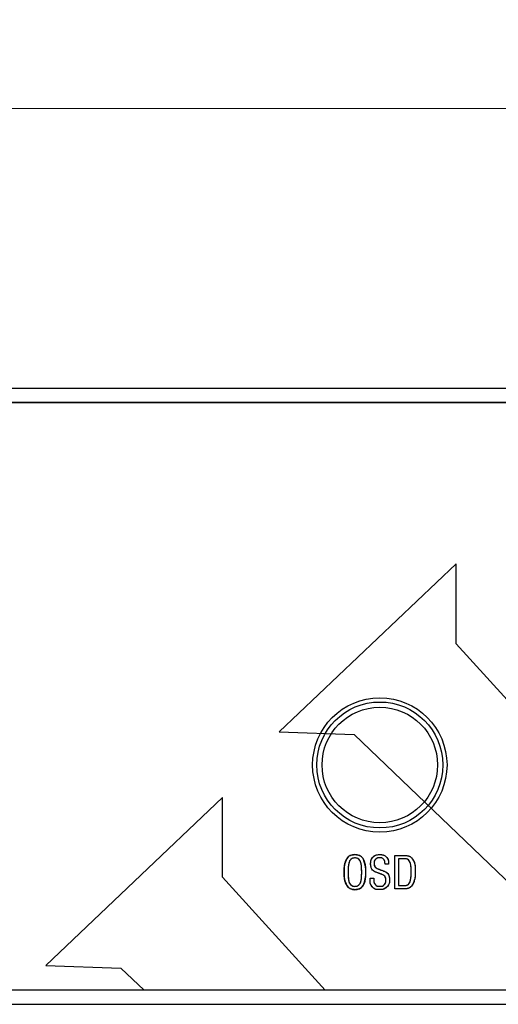
# Model space of a CAD drawing. Units: inches. Extents: x 0.4 to 33.6, y 0.4 to 21.6.
# Drawn here: x 6 to 7.4, y 6.8 to 9.5 of the extents above; entities that cross this region are included whole.
import ezdxf

# ---------------------------------------------------------------- set-up
doc = ezdxf.new("R2010")
doc.units = ezdxf.units.IN
doc.header["$LTSCALE"] = 2
doc.header["$MEASUREMENT"] = 0
doc.styles.add('SLDTEXTSTYLE3', font='TXT', dxfattribs={"width": 0.75})
doc.dimstyles.new('SLDDIMSTYLE0', dxfattribs={"dimtxt": 0.25, "dimasz": 0.26, "dimexe": 0, "dimexo": 0.0625, "dimgap": 0.0625, "dimtad": 0, "dimtih": 1, "dimtoh": 1, "dimdec": 3, "dimrnd": 1e-09, "dimzin": 12, "dimdsep": 46, "dimtxsty": 'SLDTEXTSTYLE3', "dimsah": 1, "dimcen": 0.09, "dimadec": 0, "dimazin": 3, "dimtfac": 1, "dimtdec": 3, "dimtofl": 0, "dimtmove": 0, "dimatfit": 3, "dimfxl": 0, "dimfrac": 2, "dimtolj": 1, "dimtzin": 12, "dimarcsym": 0})

# ---------------------------------------------------------------- blocks, each defined once
blk = doc.blocks.new('_D_1')
at = {"color": 7, "linetype": 'Continuous', "lineweight": 0}
for p, q in [((4.749, 8.4854), (4.749, 9.5409)), ((13.1546, 8.4854), (13.1546, 9.5409)), ((8.8594, 9.4893), (8.7832, 9.4893)), ((8.7832, 9.4893), (8.7832, 9.0925)), ((9.8754, 9.4893), (9.9516, 9.4893)), ((9.9516, 9.4893), (9.9516, 9.0925)), ((4.749, 9.2909), (7.8251, 9.2909)), ((13.1546, 9.2909), (10.0784, 9.2909)), ((8.7832, 9.0925), (8.8594, 9.0925)), ((9.9516, 9.0925), (9.8754, 9.0925))]:
    blk.add_line(p, q, dxfattribs=at)
at = {"color": 7, "linetype": 'Continuous', "lineweight": 18}
for points in [[(4.749, 9.2909), (5.009, 9.2509), (5.009, 9.3309)], [(13.1546, 9.2909), (12.8946, 9.3309), (12.8946, 9.2509)]]:
    blk.add_solid(points, dxfattribs=at)
at = {"color": 7, "linetype": 'Continuous', "lineweight": 18, "char_height": 0.25, "attachment_point": 1, "style": 'SLDTEXTSTYLE3'}
for s, insert in [('8.406', (7.8758, 9.4147)), ('213.50', (8.8594, 9.4147))]:
    blk.add_mtext(s, dxfattribs=dict(at, insert=insert))

msp = doc.modelspace()

# ---------------------------------------------------------------- linework, layer by layer
at = {"color": 7, "linetype": 'Continuous', "lineweight": 25}
for p, q in [((13.0365, 8.5035), (4.8671, 8.5035)), ((4.8671, 8.4641), (13.0365, 8.4641)), ((13.0324, 8.4641), (4.871, 8.4641)), ((13.0717, 6.8106), (4.8317, 6.8106)), ((4.8316, 6.7712), (13.0718, 6.7712))]:
    msp.add_line(p, q, dxfattribs=at)
at = {"color": 7, "linetype": 'Continuous'}
for p, q in [((7.2569, 8.0099), (6.7592, 7.5373)), ((7.2569, 7.7854), (7.2569, 8.0099)), ((7.7981, 7.1884), (7.2569, 7.7854)), ((6.7592, 7.5373), (6.9704, 7.5299)), ((6.9704, 7.5299), (7.5798, 6.9451)), ((6.6001, 7.3532), (6.1024, 6.8806)), ((6.6001, 7.1286), (6.6001, 7.3532)), ((6.9453, 7.1721), (6.946, 7.174)), ((6.946, 7.174), (6.9467, 7.1759)), ((6.9467, 7.1759), (6.9474, 7.1776)), ((6.9474, 7.1776), (6.9482, 7.1793)), ((6.9482, 7.1793), (6.9491, 7.1808)), ((6.9491, 7.1808), (6.9502, 7.1824)), ((6.9502, 7.1824), (6.9513, 7.1838)), ((6.9513, 7.1838), (6.9525, 7.1852)), ((6.9525, 7.1852), (6.9539, 7.1864)), ((6.9539, 7.1864), (6.9553, 7.1875)), ((6.9553, 7.1875), (6.9568, 7.1885)), ((6.9568, 7.1885), (6.9584, 7.1894)), ((6.9577, 7.1751), (6.9568, 7.1734)), ((6.9587, 7.1766), (6.9577, 7.1751)), ((6.9584, 7.1894), (6.9601, 7.1902)), ((6.9598, 7.178), (6.9587, 7.1766)), ((6.961, 7.1793), (6.9598, 7.178)), ((6.9601, 7.1902), (6.9619, 7.1908)), ((6.9625, 7.1803), (6.961, 7.1793)), ((6.9619, 7.1908), (6.9637, 7.1913)), ((6.964, 7.1812), (6.9625, 7.1803)), ((6.9637, 7.1913), (6.9657, 7.1918)), ((6.9657, 7.1819), (6.964, 7.1812)), ((6.9657, 7.1918), (6.9678, 7.192)), ((6.9675, 7.1824), (6.9657, 7.1819)), ((6.9695, 7.1827), (6.9675, 7.1824)), ((6.9678, 7.192), (6.9699, 7.1922)), ((6.9717, 7.1829), (6.9695, 7.1827)), ((6.9699, 7.1922), (6.9721, 7.1923)), ((6.9739, 7.1828), (6.9717, 7.1829)), ((6.9721, 7.1923), (6.9744, 7.1922)), ((6.9759, 7.1826), (6.9739, 7.1828)), ((6.9744, 7.1922), (6.9765, 7.1921)), ((6.9781, 7.1821), (6.9759, 7.1826)), ((6.9765, 7.1921), (6.9786, 7.1918)), ((6.98, 7.1814), (6.9781, 7.1821)), ((6.9786, 7.1918), (6.9806, 7.1914)), ((6.9818, 7.1804), (6.98, 7.1814)), ((6.9806, 7.1914), (6.9824, 7.1908)), ((6.9834, 7.1793), (6.9818, 7.1804)), ((6.9824, 7.1908), (6.9842, 7.1902)), ((6.9849, 7.1778), (6.9834, 7.1793)), ((6.9842, 7.1902), (6.9859, 7.1894)), ((6.9861, 7.1762), (6.9849, 7.1778)), ((6.9859, 7.1894), (6.9875, 7.1886)), ((6.987, 7.1748), (6.9861, 7.1762)), ((6.9877, 7.1733), (6.987, 7.1748)), ((6.9875, 7.1886), (6.989, 7.1876)), ((6.989, 7.1876), (6.9905, 7.1865)), ((6.9905, 7.1865), (6.9918, 7.1853)), ((6.9918, 7.1853), (6.993, 7.1839)), ((6.993, 7.1839), (6.9942, 7.1825)), ((6.9942, 7.1825), (6.9952, 7.1809)), ((6.9952, 7.1809), (6.9965, 7.1787)), ((6.9965, 7.1787), (6.9975, 7.1763)), ((6.9975, 7.1763), (6.9985, 7.1737)), ((6.9985, 7.1737), (6.9994, 7.1708)), ((7.0167, 7.1728), (7.017, 7.1748)), ((7.017, 7.1748), (7.0175, 7.1766)), ((7.0175, 7.1766), (7.0181, 7.1783)), ((7.0181, 7.1783), (7.0188, 7.1799)), ((7.0188, 7.1799), (7.0201, 7.1818)), ((7.0201, 7.1818), (7.0216, 7.1836)), ((7.0216, 7.1836), (7.0232, 7.1853)), ((7.0232, 7.1853), (7.0249, 7.187)), ((7.0249, 7.187), (7.0266, 7.1885)), ((7.0269, 7.1742), (7.0265, 7.1727)), ((7.0266, 7.1885), (7.0285, 7.1898)), ((7.0275, 7.1756), (7.0269, 7.1742)), ((7.0284, 7.1769), (7.0275, 7.1756)), ((7.0294, 7.1781), (7.0284, 7.1769)), ((7.0285, 7.1898), (7.0306, 7.1909)), ((7.0305, 7.1792), (7.0294, 7.1781)), ((7.0316, 7.1803), (7.0305, 7.1792)), ((7.0306, 7.1909), (7.0329, 7.1916)), ((7.0329, 7.1813), (7.0316, 7.1803)), ((7.0329, 7.1916), (7.0354, 7.192)), ((7.0343, 7.1822), (7.0329, 7.1813)), ((7.0359, 7.1828), (7.0343, 7.1822)), ((7.0354, 7.192), (7.0382, 7.1922)), ((7.0378, 7.1831), (7.0359, 7.1828)), ((7.0398, 7.1833), (7.0378, 7.1831)), ((7.0382, 7.1922), (7.041, 7.1923)), ((7.0418, 7.1833), (7.0398, 7.1833)), ((7.041, 7.1923), (7.0438, 7.1923)), ((7.0439, 7.1833), (7.0418, 7.1833)), ((7.0438, 7.1923), (7.0466, 7.1922)), ((7.0458, 7.1832), (7.0439, 7.1833)), ((7.0476, 7.1828), (7.0458, 7.1832)), ((7.0466, 7.1922), (7.0492, 7.192)), ((7.0492, 7.1822), (7.0476, 7.1828)), ((7.0492, 7.192), (7.0515, 7.1915)), ((7.0506, 7.1814), (7.0492, 7.1822)), ((7.0519, 7.1801), (7.0506, 7.1814)), ((7.0515, 7.1915), (7.0537, 7.1908)), ((7.0532, 7.1788), (7.0519, 7.1801)), ((7.0544, 7.1773), (7.0532, 7.1788)), ((7.0537, 7.1908), (7.0556, 7.1897)), ((7.0549, 7.1765), (7.0544, 7.1773)), ((7.0554, 7.1757), (7.0549, 7.1765)), ((7.0559, 7.1746), (7.0554, 7.1757)), ((7.0556, 7.1897), (7.0574, 7.1885)), ((7.0561, 7.1738), (7.0559, 7.1746)), ((7.0564, 7.1729), (7.0561, 7.1738)), ((7.0574, 7.1885), (7.0589, 7.1871)), ((7.0589, 7.1871), (7.0604, 7.1856)), ((7.0604, 7.1856), (7.0619, 7.1841)), ((7.0619, 7.1841), (7.0632, 7.1825)), ((7.0632, 7.1825), (7.0644, 7.1808)), ((7.0644, 7.1808), (7.0653, 7.1789)), ((7.0653, 7.1789), (7.066, 7.1768)), ((7.066, 7.1768), (7.0663, 7.1754)), ((7.0663, 7.1754), (7.0665, 7.174)), ((7.0665, 7.174), (7.0666, 7.1725)), ((7.0841, 7.096), (7.0841, 7.19)), ((7.0841, 7.19), (7.1108, 7.19)), ((7.0841, 7.096), (7.0841, 7.19)), ((7.0841, 7.19), (7.1108, 7.19)), ((7.1079, 7.1809), (7.0947, 7.1809)), ((7.0947, 7.1809), (7.0947, 7.105)), ((7.1079, 7.1809), (7.0947, 7.1809)), ((7.0947, 7.1809), (7.0947, 7.105)), ((7.1099, 7.1809), (7.1079, 7.1809)), ((7.1117, 7.1808), (7.1099, 7.1809)), ((7.1108, 7.19), (7.1136, 7.19)), ((7.1133, 7.1807), (7.1117, 7.1808)), ((7.1148, 7.1805), (7.1133, 7.1807)), ((7.1136, 7.19), (7.1161, 7.1898)), ((7.1163, 7.1803), (7.1148, 7.1805)), ((7.1161, 7.1898), (7.1183, 7.1896)), ((7.1177, 7.18), (7.1163, 7.1803)), ((7.1188, 7.1796), (7.1177, 7.18)), ((7.1183, 7.1896), (7.1202, 7.1893)), ((7.1198, 7.1792), (7.1188, 7.1796)), ((7.1208, 7.1786), (7.1198, 7.1792)), ((7.1202, 7.1893), (7.1219, 7.189)), ((7.1217, 7.178), (7.1208, 7.1786)), ((7.1225, 7.1773), (7.1217, 7.178)), ((7.1219, 7.189), (7.1233, 7.1886)), ((7.1232, 7.1767), (7.1225, 7.1773)), ((7.1238, 7.176), (7.1232, 7.1767)), ((7.1233, 7.1886), (7.1248, 7.1881)), ((7.1243, 7.1753), (7.1238, 7.176)), ((7.1248, 7.1746), (7.1243, 7.1753)), ((7.1248, 7.1881), (7.1261, 7.1875)), ((7.1255, 7.1735), (7.1248, 7.1746)), ((7.1262, 7.1725), (7.1255, 7.1735)), ((7.1261, 7.1875), (7.1272, 7.1868)), ((7.1272, 7.1868), (7.1282, 7.1862)), ((7.1282, 7.1862), (7.1297, 7.1849)), ((7.1297, 7.1849), (7.1311, 7.1835)), ((7.1311, 7.1835), (7.1322, 7.1822)), ((7.1322, 7.1822), (7.1333, 7.1808)), ((7.1333, 7.1808), (7.1343, 7.1793)), ((7.1343, 7.1793), (7.1357, 7.1774)), ((7.1357, 7.1774), (7.137, 7.1754)), ((7.137, 7.1754), (7.1382, 7.1732)), ((6.942, 7.1462), (6.9421, 7.1494)), ((6.942, 7.143), (6.942, 7.1462)), ((6.9421, 7.1494), (6.9422, 7.1524)), ((6.9422, 7.1524), (6.9424, 7.1552)), ((6.9424, 7.1552), (6.9427, 7.158)), ((6.9427, 7.158), (6.943, 7.1606)), ((6.943, 7.1606), (6.9433, 7.1631)), ((6.9433, 7.1631), (6.9437, 7.1655)), ((6.9437, 7.1655), (6.9442, 7.1678)), ((6.9442, 7.1678), (6.9447, 7.17)), ((6.9447, 7.17), (6.9453, 7.1721)), ((6.953, 7.147), (6.9529, 7.143)), ((6.9531, 7.1508), (6.953, 7.147)), ((6.9532, 7.1544), (6.9531, 7.1508)), ((6.9535, 7.1577), (6.9532, 7.1544)), ((6.9538, 7.1608), (6.9535, 7.1577)), ((6.9542, 7.1637), (6.9538, 7.1608)), ((6.9547, 7.1665), (6.9542, 7.1637)), ((6.9553, 7.1691), (6.9547, 7.1665)), ((6.956, 7.1714), (6.9553, 7.1691)), ((6.9568, 7.1734), (6.956, 7.1714)), ((6.9883, 7.1715), (6.9877, 7.1733)), ((6.9889, 7.1695), (6.9883, 7.1715)), ((6.9895, 7.1673), (6.9889, 7.1695)), ((6.9899, 7.1648), (6.9895, 7.1673)), ((6.9903, 7.1622), (6.9899, 7.1648)), ((6.9907, 7.1593), (6.9903, 7.1622)), ((6.9909, 7.1561), (6.9907, 7.1593)), ((6.9911, 7.1526), (6.9909, 7.1561)), ((6.9913, 7.1489), (6.9911, 7.1526)), ((6.9913, 7.1451), (6.9913, 7.1489)), ((6.9994, 7.1708), (7.0001, 7.1677)), ((7.0001, 7.1677), (7.0008, 7.1643)), ((7.0008, 7.1643), (7.0013, 7.1607)), ((7.0013, 7.1607), (7.0016, 7.1576)), ((7.0016, 7.1576), (7.0019, 7.1545)), ((7.0019, 7.1545), (7.0021, 7.1512)), ((7.0021, 7.1512), (7.0022, 7.1477)), ((7.0022, 7.1477), (7.0023, 7.1441)), ((7.0165, 7.1689), (7.0166, 7.1708)), ((7.0165, 7.167), (7.0165, 7.1689)), ((7.0165, 7.1655), (7.0165, 7.167)), ((7.0165, 7.1638), (7.0165, 7.1655)), ((7.0166, 7.1624), (7.0165, 7.1638)), ((7.0166, 7.1708), (7.0167, 7.1728)), ((7.0167, 7.161), (7.0166, 7.1624)), ((7.0169, 7.1597), (7.0167, 7.161)), ((7.0172, 7.1585), (7.0169, 7.1597)), ((7.0175, 7.1574), (7.0172, 7.1585)), ((7.0179, 7.1563), (7.0175, 7.1574)), ((7.0184, 7.1552), (7.0179, 7.1563)), ((7.0191, 7.1535), (7.0184, 7.1552)), ((7.0198, 7.1518), (7.0191, 7.1535)), ((7.0208, 7.1503), (7.0198, 7.1518)), ((7.022, 7.1489), (7.0208, 7.1503)), ((7.0232, 7.1477), (7.022, 7.1489)), ((7.0244, 7.1466), (7.0232, 7.1477)), ((7.0251, 7.146), (7.0244, 7.1466)), ((7.026, 7.1454), (7.0251, 7.146)), ((7.0265, 7.1727), (7.0263, 7.171)), ((7.0263, 7.171), (7.0263, 7.1693)), ((7.0263, 7.1693), (7.0263, 7.1675)), ((7.0263, 7.1675), (7.0263, 7.1659)), ((7.0263, 7.1659), (7.0264, 7.1637)), ((7.0264, 7.1637), (7.0268, 7.1619)), ((7.0268, 7.1619), (7.0274, 7.1602)), ((7.0274, 7.1602), (7.0283, 7.1589)), ((7.0283, 7.1589), (7.029, 7.1579)), ((7.029, 7.1579), (7.0298, 7.1569)), ((7.0298, 7.1569), (7.0307, 7.1559)), ((7.0307, 7.1559), (7.0319, 7.155)), ((7.0319, 7.155), (7.0333, 7.154)), ((7.0333, 7.154), (7.0351, 7.1531)), ((7.0351, 7.1531), (7.0371, 7.1522)), ((7.0371, 7.1522), (7.0384, 7.1517)), ((7.0384, 7.1517), (7.0395, 7.1513)), ((7.0395, 7.1513), (7.0405, 7.1509)), ((7.0405, 7.1509), (7.0413, 7.1507)), ((7.0413, 7.1507), (7.0418, 7.1504)), ((7.0418, 7.1504), (7.0422, 7.1503)), ((7.0422, 7.1503), (7.0425, 7.1502)), ((7.0425, 7.1502), (7.0427, 7.1501)), ((7.0427, 7.1501), (7.043, 7.15)), ((7.043, 7.15), (7.0433, 7.1499)), ((7.0433, 7.1499), (7.0436, 7.1498)), ((7.0436, 7.1498), (7.0439, 7.1497)), ((7.0439, 7.1497), (7.0443, 7.1495)), ((7.0443, 7.1495), (7.0448, 7.1493)), ((7.0448, 7.1493), (7.0456, 7.149)), ((7.0456, 7.149), (7.0468, 7.1486)), ((7.0468, 7.1486), (7.0481, 7.1481)), ((7.0481, 7.1481), (7.0497, 7.1475)), ((7.0497, 7.1475), (7.0514, 7.1469)), ((7.0514, 7.1469), (7.0531, 7.1462)), ((7.0531, 7.1462), (7.0547, 7.1456)), ((7.0566, 7.1717), (7.0564, 7.1729)), ((7.0567, 7.1704), (7.0566, 7.1717)), ((7.0568, 7.1687), (7.0567, 7.1704)), ((7.0569, 7.1668), (7.0568, 7.1687)), ((7.0569, 7.1658), (7.0569, 7.1668)), ((7.0569, 7.1658), (7.0569, 7.1668)), ((7.0665, 7.1658), (7.0569, 7.1658)), ((7.0665, 7.1658), (7.0569, 7.1658)), ((7.0666, 7.1673), (7.0665, 7.1668)), ((7.0665, 7.1668), (7.0665, 7.1663)), ((7.0665, 7.1663), (7.0665, 7.1658)), ((7.0666, 7.1725), (7.0666, 7.1712)), ((7.0666, 7.1712), (7.0666, 7.17)), ((7.0666, 7.17), (7.0666, 7.1691)), ((7.0666, 7.1691), (7.0666, 7.1686)), ((7.0666, 7.1686), (7.0666, 7.1682)), ((7.0666, 7.1682), (7.0666, 7.168)), ((7.0666, 7.168), (7.0666, 7.1677)), ((7.0666, 7.1677), (7.0666, 7.1673)), ((7.1268, 7.1713), (7.1262, 7.1725)), ((7.1274, 7.1702), (7.1268, 7.1713)), ((7.128, 7.1688), (7.1274, 7.1702)), ((7.1286, 7.1673), (7.128, 7.1688)), ((7.129, 7.1656), (7.1286, 7.1673)), ((7.1294, 7.1635), (7.129, 7.1656)), ((7.1298, 7.1613), (7.1294, 7.1635)), ((7.13, 7.1588), (7.1298, 7.1613)), ((7.1302, 7.156), (7.13, 7.1588)), ((7.1303, 7.153), (7.1302, 7.156)), ((7.1304, 7.15), (7.1303, 7.153)), ((7.1304, 7.147), (7.1304, 7.15)), ((7.1304, 7.1442), (7.1304, 7.147)), ((7.1382, 7.1732), (7.1392, 7.1708)), ((7.1392, 7.1708), (7.1401, 7.1682)), ((7.1401, 7.1682), (7.1408, 7.1652)), ((7.1408, 7.1652), (7.1413, 7.162)), ((7.1413, 7.162), (7.1416, 7.1588)), ((7.1416, 7.1588), (7.1418, 7.1554)), ((7.1418, 7.1554), (7.1419, 7.1519)), ((7.1419, 7.1519), (7.1419, 7.1486)), ((7.1419, 7.1486), (7.1419, 7.1454)), ((6.8883, 6.8106), (6.6001, 7.1286)), ((6.942, 7.1398), (6.942, 7.143)), ((6.9421, 7.1367), (6.942, 7.1398)), ((6.9422, 7.1337), (6.9421, 7.1367)), ((6.9424, 7.1308), (6.9422, 7.1337)), ((6.9427, 7.128), (6.9424, 7.1308)), ((6.943, 7.1254), (6.9427, 7.128)), ((6.9434, 7.1229), (6.943, 7.1254)), ((6.9438, 7.1205), (6.9434, 7.1229)), ((6.9442, 7.1182), (6.9438, 7.1205)), ((6.9448, 7.1161), (6.9442, 7.1182)), ((6.9529, 7.143), (6.953, 7.1393)), ((6.953, 7.1393), (6.953, 7.1358)), ((6.953, 7.1358), (6.9532, 7.1325)), ((6.9532, 7.1325), (6.9534, 7.1294)), ((6.9534, 7.1294), (6.9537, 7.1265)), ((6.9537, 7.1265), (6.954, 7.1238)), ((6.954, 7.1238), (6.9544, 7.1213)), ((6.9544, 7.1213), (6.9548, 7.119)), ((6.9548, 7.119), (6.9553, 7.1169)), ((6.9891, 7.117), (6.9896, 7.1192)), ((6.9896, 7.1192), (6.99, 7.1218)), ((6.99, 7.1218), (6.9904, 7.1245)), ((6.9904, 7.1245), (6.9907, 7.1274)), ((6.9907, 7.1274), (6.991, 7.1305)), ((6.991, 7.1305), (6.9912, 7.1339)), ((6.9912, 7.1339), (6.9913, 7.1374)), ((6.9913, 7.1412), (6.9913, 7.1451)), ((6.9913, 7.1374), (6.9913, 7.1412)), ((7.0003, 7.1191), (6.9997, 7.1162)), ((7.0009, 7.1223), (7.0003, 7.1191)), ((7.0014, 7.1256), (7.0009, 7.1223)), ((7.0017, 7.1292), (7.0014, 7.1256)), ((7.002, 7.1329), (7.0017, 7.1292)), ((7.0022, 7.1369), (7.002, 7.1329)), ((7.0023, 7.1404), (7.0022, 7.1369)), ((7.0023, 7.1441), (7.0023, 7.1404)), ((7.015, 7.1245), (7.0151, 7.1251)), ((7.015, 7.1239), (7.015, 7.1245)), ((7.015, 7.1233), (7.015, 7.1239)), ((7.015, 7.1229), (7.015, 7.1233)), ((7.015, 7.1227), (7.015, 7.1229)), ((7.015, 7.1222), (7.015, 7.1227)), ((7.015, 7.1215), (7.015, 7.1222)), ((7.015, 7.1204), (7.015, 7.1215)), ((7.015, 7.1189), (7.015, 7.1204)), ((7.015, 7.1173), (7.015, 7.1189)), ((7.0151, 7.1259), (7.0251, 7.1259)), ((7.0151, 7.1251), (7.0151, 7.1259)), ((7.0151, 7.1259), (7.0251, 7.1259)), ((7.0251, 7.1259), (7.0251, 7.1225)), ((7.0251, 7.1259), (7.0251, 7.1225)), ((7.0251, 7.1225), (7.0251, 7.1204)), ((7.0251, 7.1204), (7.0252, 7.1187)), ((7.0252, 7.1187), (7.0253, 7.1172)), ((7.0271, 7.1448), (7.026, 7.1454)), ((7.0287, 7.1441), (7.0271, 7.1448)), ((7.0306, 7.1433), (7.0287, 7.1441)), ((7.0322, 7.1427), (7.0306, 7.1433)), ((7.0338, 7.1421), (7.0322, 7.1427)), ((7.0355, 7.1414), (7.0338, 7.1421)), ((7.0369, 7.1409), (7.0355, 7.1414)), ((7.0382, 7.1405), (7.0369, 7.1409)), ((7.0392, 7.1401), (7.0382, 7.1405)), ((7.0399, 7.1398), (7.0392, 7.1401)), ((7.0406, 7.1396), (7.0399, 7.1398)), ((7.0412, 7.1393), (7.0406, 7.1396)), ((7.0418, 7.1391), (7.0412, 7.1393)), ((7.0423, 7.1389), (7.0418, 7.1391)), ((7.0428, 7.1387), (7.0423, 7.1389)), ((7.0433, 7.1385), (7.0428, 7.1387)), ((7.0439, 7.1383), (7.0433, 7.1385)), ((7.0446, 7.138), (7.0439, 7.1383)), ((7.0454, 7.1377), (7.0446, 7.138)), ((7.0464, 7.1373), (7.0454, 7.1377)), ((7.0476, 7.1369), (7.0464, 7.1373)), ((7.0488, 7.1364), (7.0476, 7.1369)), ((7.0509, 7.1355), (7.0488, 7.1364)), ((7.0526, 7.1346), (7.0509, 7.1355)), ((7.054, 7.1337), (7.0526, 7.1346)), ((7.0551, 7.1327), (7.054, 7.1337)), ((7.0547, 7.1456), (7.0568, 7.1447)), ((7.056, 7.1318), (7.0551, 7.1327)), ((7.0567, 7.1308), (7.056, 7.1318)), ((7.0575, 7.1298), (7.0567, 7.1308)), ((7.0568, 7.1447), (7.0585, 7.1439)), ((7.0581, 7.1288), (7.0575, 7.1298)), ((7.0587, 7.1276), (7.0581, 7.1288)), ((7.0585, 7.1439), (7.0599, 7.1432)), ((7.059, 7.1262), (7.0587, 7.1276)), ((7.0592, 7.1247), (7.059, 7.1262)), ((7.0593, 7.1229), (7.0592, 7.1247)), ((7.0593, 7.1212), (7.0593, 7.1229)), ((7.0593, 7.1193), (7.0593, 7.1212)), ((7.0593, 7.1173), (7.0593, 7.1193)), ((7.0599, 7.1432), (7.0609, 7.1425)), ((7.0609, 7.1425), (7.0617, 7.1419)), ((7.0617, 7.1419), (7.0624, 7.1413)), ((7.0624, 7.1413), (7.0638, 7.14)), ((7.0638, 7.14), (7.0651, 7.1386)), ((7.0651, 7.1386), (7.0662, 7.1369)), ((7.0662, 7.1369), (7.0671, 7.135)), ((7.0671, 7.135), (7.0679, 7.1331)), ((7.0679, 7.1331), (7.0684, 7.1315)), ((7.0684, 7.1315), (7.0689, 7.1298)), ((7.0689, 7.1298), (7.0692, 7.128)), ((7.0692, 7.128), (7.0694, 7.1268)), ((7.0694, 7.1268), (7.0694, 7.1256)), ((7.0694, 7.1256), (7.0695, 7.1243)), ((7.0695, 7.1243), (7.0695, 7.1228)), ((7.0695, 7.1228), (7.0695, 7.1213)), ((7.0695, 7.1213), (7.0695, 7.1196)), ((7.0695, 7.1196), (7.0695, 7.1177)), ((7.1279, 7.118), (7.1285, 7.1203)), ((7.1285, 7.1203), (7.129, 7.1227)), ((7.129, 7.1227), (7.1294, 7.1251)), ((7.1294, 7.1251), (7.1297, 7.1269)), ((7.1297, 7.1269), (7.13, 7.129)), ((7.13, 7.129), (7.1302, 7.1313)), ((7.1302, 7.1313), (7.1303, 7.1338)), ((7.1303, 7.1353), (7.1304, 7.1368)), ((7.1303, 7.1338), (7.1303, 7.1353)), ((7.1304, 7.1421), (7.1304, 7.1442)), ((7.1304, 7.1402), (7.1304, 7.1421)), ((7.1304, 7.1384), (7.1304, 7.1402)), ((7.1304, 7.1368), (7.1304, 7.1384)), ((7.1393, 7.1199), (7.1385, 7.1167)), ((7.1399, 7.1222), (7.1393, 7.1199)), ((7.1404, 7.1246), (7.1399, 7.1222)), ((7.1409, 7.127), (7.1404, 7.1246)), ((7.1413, 7.1297), (7.1409, 7.127)), ((7.1416, 7.1326), (7.1413, 7.1297)), ((7.1417, 7.1357), (7.1416, 7.1326)), ((7.1419, 7.1389), (7.1417, 7.1357)), ((7.1419, 7.1454), (7.1419, 7.1425)), ((7.1419, 7.1425), (7.1419, 7.1389)), ((6.9453, 7.114), (6.9448, 7.1161)), ((6.946, 7.1121), (6.9453, 7.114)), ((6.9467, 7.1102), (6.946, 7.1121)), ((6.9474, 7.1085), (6.9467, 7.1102)), ((6.9482, 7.1069), (6.9474, 7.1085)), ((6.9491, 7.1054), (6.9482, 7.1069)), ((6.9502, 7.1038), (6.9491, 7.1054)), ((6.9513, 7.1023), (6.9502, 7.1038)), ((6.9526, 7.1009), (6.9513, 7.1023)), ((6.9539, 7.0997), (6.9526, 7.1009)), ((6.9553, 7.0985), (6.9539, 7.0997)), ((6.9553, 7.1169), (6.9559, 7.115)), ((6.9568, 7.0975), (6.9553, 7.0985)), ((6.9559, 7.115), (6.9565, 7.1132)), ((6.9565, 7.1132), (6.9572, 7.1117)), ((6.9585, 7.0966), (6.9568, 7.0975)), ((6.9572, 7.1117), (6.958, 7.1103)), ((6.958, 7.1103), (6.9589, 7.109)), ((6.9601, 7.0959), (6.9585, 7.0966)), ((6.9589, 7.109), (6.9598, 7.1079)), ((6.9598, 7.1079), (6.9608, 7.1069)), ((6.9619, 7.0952), (6.9601, 7.0959)), ((6.9608, 7.1069), (6.9619, 7.106)), ((6.9619, 7.106), (6.9631, 7.1052)), ((6.9638, 7.0947), (6.9619, 7.0952)), ((6.9631, 7.1052), (6.9644, 7.1045)), ((6.9657, 7.0943), (6.9638, 7.0947)), ((6.9644, 7.1045), (6.9658, 7.104)), ((6.9678, 7.094), (6.9657, 7.0943)), ((6.9658, 7.104), (6.9673, 7.1036)), ((6.9673, 7.1036), (6.9688, 7.1033)), ((6.9699, 7.0938), (6.9678, 7.094)), ((6.9688, 7.1033), (6.9705, 7.1031)), ((6.9721, 7.0937), (6.9699, 7.0938)), ((6.9705, 7.1031), (6.9722, 7.103)), ((6.9744, 7.0938), (6.9721, 7.0937)), ((6.9722, 7.103), (6.9739, 7.1031)), ((6.9739, 7.1031), (6.9755, 7.1033)), ((6.9766, 7.094), (6.9744, 7.0938)), ((6.9755, 7.1033), (6.9771, 7.1036)), ((6.9786, 7.0943), (6.9766, 7.094)), ((6.9771, 7.1036), (6.9786, 7.104)), ((6.9786, 7.104), (6.98, 7.1045)), ((6.9806, 7.0947), (6.9786, 7.0943)), ((6.98, 7.1045), (6.9813, 7.1051)), ((6.9825, 7.0952), (6.9806, 7.0947)), ((6.9813, 7.1051), (6.9825, 7.1059)), ((6.9825, 7.1059), (6.9836, 7.1068)), ((6.9843, 7.0958), (6.9825, 7.0952)), ((6.9836, 7.1068), (6.9846, 7.1078)), ((6.986, 7.0966), (6.9843, 7.0958)), ((6.9846, 7.1078), (6.9856, 7.1089)), ((6.9856, 7.1089), (6.9864, 7.1101)), ((6.9876, 7.0975), (6.986, 7.0966)), ((6.9864, 7.1101), (6.9871, 7.1115)), ((6.9871, 7.1115), (6.9878, 7.1131)), ((6.9891, 7.0985), (6.9876, 7.0975)), ((6.9878, 7.1131), (6.9885, 7.1149)), ((6.9885, 7.1149), (6.9891, 7.117)), ((6.9905, 7.0996), (6.9891, 7.0985)), ((6.9919, 7.1008), (6.9905, 7.0996)), ((6.9931, 7.1021), (6.9919, 7.1008)), ((6.9942, 7.1036), (6.9931, 7.1021)), ((6.9953, 7.1051), (6.9942, 7.1036)), ((6.9963, 7.107), (6.9953, 7.1051)), ((6.9973, 7.109), (6.9963, 7.107)), ((6.9982, 7.1112), (6.9973, 7.109)), ((6.999, 7.1136), (6.9982, 7.1112)), ((6.9997, 7.1162), (6.999, 7.1136)), ((7.0152, 7.1155), (7.015, 7.1173)), ((7.0153, 7.1136), (7.0152, 7.1155)), ((7.0156, 7.1119), (7.0153, 7.1136)), ((7.0163, 7.1094), (7.0156, 7.1119)), ((7.0173, 7.1071), (7.0163, 7.1094)), ((7.0185, 7.105), (7.0173, 7.1071)), ((7.0199, 7.1032), (7.0185, 7.105)), ((7.0214, 7.1015), (7.0199, 7.1032)), ((7.023, 7.0998), (7.0214, 7.1015)), ((7.0246, 7.0982), (7.023, 7.0998)), ((7.0261, 7.097), (7.0246, 7.0982)), ((7.0253, 7.1172), (7.0255, 7.1159)), ((7.0255, 7.1159), (7.0257, 7.1148)), ((7.0257, 7.1148), (7.026, 7.1139)), ((7.026, 7.1139), (7.0262, 7.1131)), ((7.0277, 7.096), (7.0261, 7.097)), ((7.0262, 7.1131), (7.0267, 7.1119)), ((7.0267, 7.1119), (7.0273, 7.1109)), ((7.0273, 7.1109), (7.0279, 7.11)), ((7.0294, 7.0952), (7.0277, 7.096)), ((7.0279, 7.11), (7.0289, 7.1087)), ((7.0289, 7.1087), (7.03, 7.1075)), ((7.0314, 7.0946), (7.0294, 7.0952)), ((7.03, 7.1075), (7.0311, 7.1064)), ((7.0311, 7.1064), (7.0323, 7.1054)), ((7.0335, 7.0942), (7.0314, 7.0946)), ((7.0323, 7.1054), (7.0339, 7.1044)), ((7.0364, 7.0939), (7.0335, 7.0942)), ((7.0339, 7.1044), (7.0358, 7.1037)), ((7.0358, 7.1037), (7.0379, 7.1033)), ((7.0395, 7.0939), (7.0364, 7.0939)), ((7.0379, 7.1033), (7.0403, 7.1032)), ((7.0427, 7.0939), (7.0395, 7.0939)), ((7.0403, 7.1032), (7.0427, 7.1031)), ((7.0427, 7.1031), (7.045, 7.1032)), ((7.0459, 7.0939), (7.0427, 7.0939)), ((7.045, 7.1032), (7.0471, 7.1033)), ((7.0489, 7.0941), (7.0459, 7.0939)), ((7.0471, 7.1033), (7.0491, 7.1037)), ((7.0511, 7.0945), (7.0489, 7.0941)), ((7.0491, 7.1037), (7.0508, 7.1044)), ((7.0508, 7.1044), (7.0524, 7.1054)), ((7.0532, 7.095), (7.0511, 7.0945)), ((7.0524, 7.1054), (7.0537, 7.1066)), ((7.0551, 7.0958), (7.0532, 7.095)), ((7.0537, 7.1066), (7.0549, 7.1078)), ((7.0549, 7.1078), (7.056, 7.1091)), ((7.0568, 7.0968), (7.0551, 7.0958)), ((7.056, 7.1091), (7.0571, 7.1104)), ((7.0584, 7.0979), (7.0568, 7.0968)), ((7.0571, 7.1104), (7.058, 7.1119)), ((7.058, 7.1119), (7.0587, 7.1136)), ((7.06, 7.0993), (7.0584, 7.0979)), ((7.0587, 7.1136), (7.0591, 7.1154)), ((7.0591, 7.1154), (7.0593, 7.1173)), ((7.0615, 7.1007), (7.06, 7.0993)), ((7.063, 7.1022), (7.0615, 7.1007)), ((7.0645, 7.1038), (7.063, 7.1022)), ((7.0658, 7.1054), (7.0645, 7.1038)), ((7.067, 7.1072), (7.0658, 7.1054)), ((7.0679, 7.1092), (7.067, 7.1072)), ((7.0687, 7.1114), (7.0679, 7.1092)), ((7.0691, 7.1138), (7.0687, 7.1114)), ((7.0693, 7.1158), (7.0691, 7.1138)), ((7.0695, 7.1177), (7.0693, 7.1158)), ((7.1084, 7.096), (7.0841, 7.096)), ((7.1084, 7.096), (7.0841, 7.096)), ((7.0947, 7.105), (7.1082, 7.105)), ((7.0947, 7.105), (7.1082, 7.105)), ((7.1082, 7.105), (7.1098, 7.105)), ((7.1104, 7.096), (7.1084, 7.096)), ((7.1098, 7.105), (7.1111, 7.105)), ((7.1121, 7.096), (7.1104, 7.096)), ((7.1111, 7.105), (7.1122, 7.105)), ((7.1135, 7.0961), (7.1121, 7.096)), ((7.1122, 7.105), (7.1131, 7.1051)), ((7.1131, 7.1051), (7.1139, 7.1052)), ((7.1147, 7.0961), (7.1135, 7.0961)), ((7.1139, 7.1052), (7.1145, 7.1053)), ((7.1145, 7.1053), (7.1151, 7.1053)), ((7.1161, 7.0962), (7.1147, 7.0961)), ((7.1151, 7.1053), (7.1156, 7.1054)), ((7.1156, 7.1054), (7.1167, 7.1057)), ((7.1171, 7.0963), (7.1161, 7.0962)), ((7.1167, 7.1057), (7.1177, 7.106)), ((7.118, 7.0965), (7.1171, 7.0963)), ((7.1177, 7.106), (7.1185, 7.1063)), ((7.1188, 7.0966), (7.118, 7.0965)), ((7.1185, 7.1063), (7.1193, 7.1066)), ((7.1199, 7.0969), (7.1188, 7.0966)), ((7.1193, 7.1066), (7.1201, 7.1069)), ((7.1209, 7.0971), (7.1199, 7.0969)), ((7.1201, 7.1069), (7.121, 7.1074)), ((7.1218, 7.0974), (7.1209, 7.0971)), ((7.121, 7.1074), (7.1219, 7.108)), ((7.1226, 7.0977), (7.1218, 7.0974)), ((7.1219, 7.108), (7.1227, 7.1087)), ((7.1243, 7.0983), (7.1226, 7.0977)), ((7.1227, 7.1087), (7.1234, 7.1095)), ((7.1234, 7.1095), (7.124, 7.1104)), ((7.124, 7.1104), (7.1248, 7.1115)), ((7.1259, 7.0991), (7.1243, 7.0983)), ((7.1248, 7.1115), (7.1257, 7.1128)), ((7.1257, 7.1128), (7.1265, 7.1143)), ((7.1274, 7.1001), (7.1259, 7.0991)), ((7.1265, 7.1143), (7.1272, 7.1159)), ((7.1272, 7.1159), (7.1279, 7.118)), ((7.1289, 7.1013), (7.1274, 7.1001)), ((7.1303, 7.1027), (7.1289, 7.1013)), ((7.1314, 7.1039), (7.1303, 7.1027)), ((7.1326, 7.1052), (7.1314, 7.1039)), ((7.1339, 7.1067), (7.1326, 7.1052)), ((7.1351, 7.1085), (7.1339, 7.1067)), ((7.1364, 7.1109), (7.1351, 7.1085)), ((7.1375, 7.1137), (7.1364, 7.1109)), ((7.1385, 7.1167), (7.1375, 7.1137)), ((6.1024, 6.8806), (6.3137, 6.8732)), ((6.3137, 6.8732), (6.379, 6.8106))]:
    msp.add_line(p, q, dxfattribs=at)
at = {"color": 7, "linetype": 'Continuous', "flags": 128}
for points in [[(6.9871, 7.1115), (6.9891, 7.1169), (6.9904, 7.1244), (6.9912, 7.1339), (6.9913, 7.1427), (6.9912, 7.1516), (6.9907, 7.1593), (6.9896, 7.1665), (6.9881, 7.1721), (6.9861, 7.1762), (6.9834, 7.1793), (6.98, 7.1814), (6.9759, 7.1826), (6.9712, 7.1829), (6.9667, 7.1822), (6.9629, 7.1806), (6.9598, 7.178), (6.9574, 7.1745), (6.9556, 7.1699), (6.9542, 7.1637), (6.9532, 7.1544), (6.9529, 7.143)], [(7.0569, 7.1668), (7.0567, 7.1706), (7.0563, 7.1732), (7.0558, 7.1749), (7.0551, 7.1762), (7.0544, 7.1773), (7.0526, 7.1795), (7.0506, 7.1814), (7.0468, 7.183), (7.0418, 7.1833), (7.0384, 7.1832), (7.0354, 7.1826), (7.0329, 7.1813), (7.0303, 7.179), (7.0281, 7.1766), (7.0267, 7.1735), (7.0263, 7.1697), (7.0263, 7.1659), (7.0267, 7.1622), (7.0279, 7.1594), (7.0296, 7.1572), (7.0319, 7.155), (7.0343, 7.1535), (7.0375, 7.1521), (7.0406, 7.1509), (7.042, 7.1504), (7.0426, 7.1501), (7.0433, 7.1499), (7.0442, 7.1496), (7.0461, 7.1489), (7.0502, 7.1473), (7.055, 7.1454), (7.0587, 7.1438), (7.061, 7.1425), (7.0624, 7.1413), (7.0647, 7.1391), (7.0666, 7.1363), (7.0679, 7.1331), (7.0685, 7.1312), (7.069, 7.1291), (7.0694, 7.1269), (7.0695, 7.1243), (7.0695, 7.1208), (7.0694, 7.116), (7.0686, 7.1113), (7.067, 7.1072), (7.0635, 7.1027), (7.0595, 7.0988), (7.0548, 7.0957), (7.0489, 7.0941), (7.042, 7.0939), (7.0351, 7.094), (7.0292, 7.0953), (7.0246, 7.0982), (7.0209, 7.1021), (7.0176, 7.1064), (7.0156, 7.1119), (7.0151, 7.1159), (7.015, 7.1197), (7.015, 7.1221), (7.015, 7.1229), (7.015, 7.1242), (7.0151, 7.1259)], [(7.0251, 7.1225), (7.0253, 7.1179), (7.0257, 7.1148), (7.0264, 7.1127), (7.0271, 7.1112), (7.0279, 7.11), (7.03, 7.1075), (7.0323, 7.1054), (7.0351, 7.1039), (7.0387, 7.1032), (7.0427, 7.1031), (7.0464, 7.1033), (7.0497, 7.1039), (7.0524, 7.1054), (7.055, 7.108), (7.0574, 7.1108), (7.0589, 7.1144), (7.0593, 7.1188), (7.0593, 7.1229), (7.0589, 7.1265), (7.0578, 7.1293), (7.0562, 7.1315), (7.054, 7.1337), (7.0516, 7.1351), (7.0484, 7.1365), (7.0454, 7.1377), (7.0436, 7.1384), (7.0425, 7.1388), (7.0412, 7.1393), (7.0394, 7.14), (7.0365, 7.1411), (7.0321, 7.1427), (7.0283, 7.1443), (7.0258, 7.1455), (7.0244, 7.1466), (7.022, 7.1489), (7.0198, 7.1518), (7.0184, 7.1552), (7.0175, 7.1574), (7.0169, 7.1598), (7.0166, 7.1625), (7.0165, 7.1658), (7.0166, 7.1704), (7.0172, 7.1755), (7.0188, 7.1799), (7.022, 7.184), (7.0257, 7.1877), (7.03, 7.1906), (7.0354, 7.192), (7.0417, 7.1923), (7.0478, 7.1921), (7.0531, 7.191), (7.0574, 7.1885), (7.0598, 7.1862), (7.0621, 7.1839), (7.0641, 7.1814), (7.0655, 7.1784), (7.0663, 7.175), (7.0666, 7.1714), (7.0666, 7.1689), (7.0666, 7.168), (7.0666, 7.1671), (7.0665, 7.1658)], [(7.1082, 7.105), (7.1118, 7.105), (7.1141, 7.1052), (7.1156, 7.1054), (7.1185, 7.1063), (7.1208, 7.1073), (7.1227, 7.1087), (7.124, 7.1104), (7.1257, 7.1128), (7.1272, 7.1159), (7.1285, 7.1203), (7.1294, 7.1251), (7.1299, 7.1278), (7.1302, 7.131), (7.1303, 7.1346), (7.1304, 7.1389), (7.1304, 7.1442), (7.1304, 7.1507), (7.1301, 7.1573), (7.1295, 7.163), (7.1286, 7.1673), (7.1274, 7.1703), (7.126, 7.1728), (7.1245, 7.175), (7.1226, 7.1772), (7.1198, 7.1792), (7.1172, 7.1801), (7.1134, 7.1807), (7.1079, 7.1809)], [(7.1108, 7.19), (7.1164, 7.1898), (7.1207, 7.1892), (7.1239, 7.1884), (7.1263, 7.1874), (7.1282, 7.1862), (7.1317, 7.1829), (7.1343, 7.1793), (7.1371, 7.1752), (7.1394, 7.1704), (7.1409, 7.1644), (7.1417, 7.1572), (7.1419, 7.1495), (7.1419, 7.1425), (7.1417, 7.1357), (7.1413, 7.1297), (7.1404, 7.1246), (7.1393, 7.1199), (7.1374, 7.1133), (7.1347, 7.1079), (7.1314, 7.1038), (7.1286, 7.101), (7.1257, 7.099), (7.1226, 7.0977), (7.1209, 7.0971), (7.1188, 7.0966), (7.1173, 7.0964), (7.1153, 7.0962), (7.1125, 7.096), (7.1084, 7.096)], [(6.9529, 7.143), (6.9532, 7.1326), (6.954, 7.1239), (6.9553, 7.1169), (6.9572, 7.1117), (6.9598, 7.1079), (6.9631, 7.1052), (6.9672, 7.1036), (6.9721, 7.103), (6.9771, 7.1036), (6.9812, 7.1051), (6.9846, 7.1078), (6.9871, 7.1115)]]:
    msp.add_lwpolyline(points, dxfattribs=at)
at = {"color": 7, "linetype": 'Continuous', "lineweight": 25}
for radius in [0.189, 0.1772, 0.1625]:
    msp.add_circle((7.0423, 7.4444), radius, dxfattribs=at)
at = {"color": 7, "linetype": 'Continuous'}
for centre, radius, start, end in [((7.0171, 7.1484), 0.0753, 154.5339, 184.1146), ((6.9722, 7.1645), 0.0283, 35.4236, 144.8698), ((6.9089, 7.143), 0.0943, 336.3472, 23.7092), ((7.0176, 7.1378), 0.0758, 176.0815, 205.3726), ((6.9723, 7.1215), 0.0282, 214.8106, 324.6032)]:
    msp.add_arc(centre, radius, start, end, dxfattribs=at)

# ---------------------------------------------------------------- dimensions: what is measured, and where the dimension line sits
at = {"color": 7, "linetype": 'Continuous', "lineweight": 18}
dim = msp.add_linear_dim(base=(13.1546, 9.2909), p1=(4.749, 8.3854), p2=(13.1546, 8.3854), dimstyle='SLDDIMSTYLE0', dxfattribs=at)
dim.commit()
dim.dimension.update_dxf_attribs({"geometry": '_D_1', "text_midpoint": (8.9518, 9.2909), "dimtype": 160})

doc.saveas('drawing.dxf')
